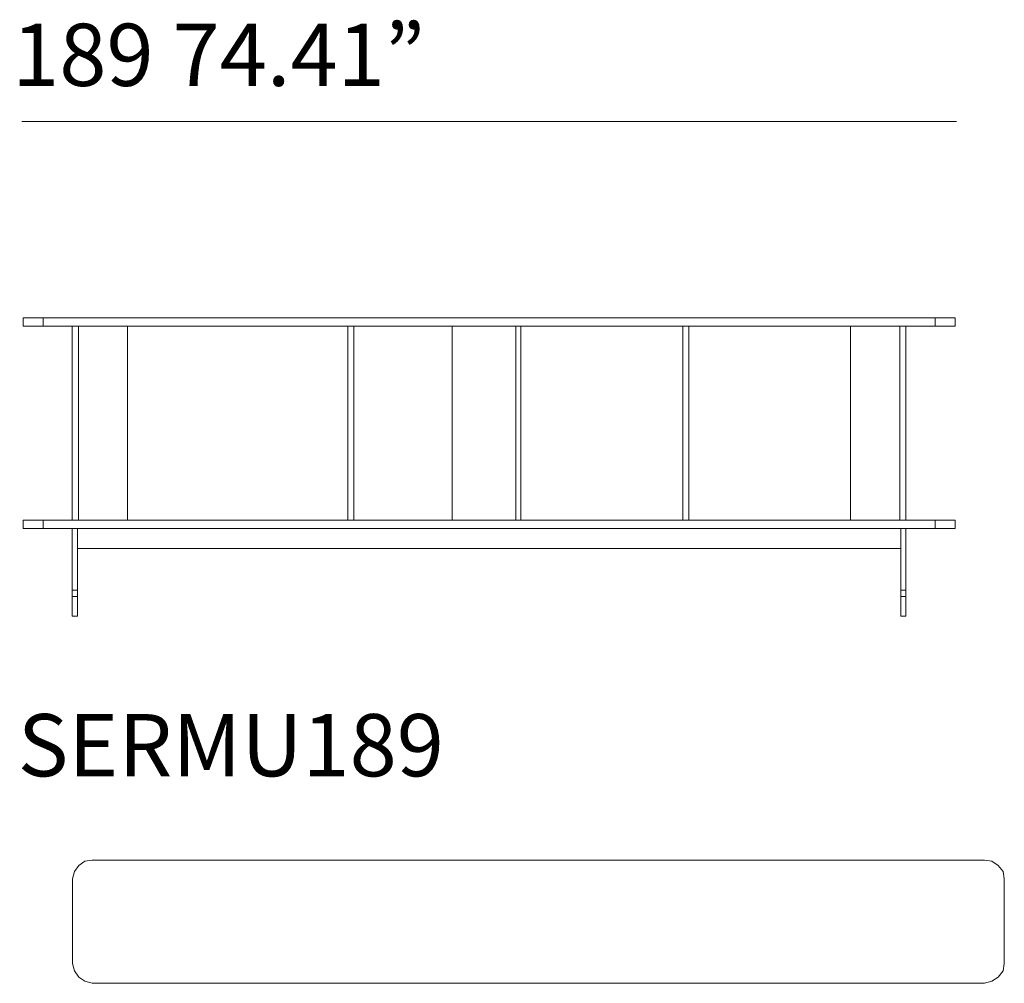
# Model space of a CAD drawing. Units: inches. Extents: x 1029 to 19533, y 579 to 9773.
# Drawn here: x 6528 to 8526, y 582 to 2536 of the extents above; entities that cross this region are included whole.
import ezdxf

# ---------------------------------------------------------------- set-up
doc = ezdxf.new("R2010")
doc.units = ezdxf.units.IN
doc.header["$MEASUREMENT"] = 0
doc.layers.get('0').update_dxf_attribs({"lineweight": 13})
doc.styles.add('PDF Arial', font='arial.ttf')

msp = doc.modelspace()

# ---------------------------------------------------------------- linework, layer by layer
at = {"lineweight": 13}
for p, q in [((6532.6, 2330.2), (8428.6, 2330.2)), ((6535.5, 1914.7), (6535.5, 1931.6)), ((6535.5, 1931.6), (6575.8, 1931.6)), ((6575.8, 1931.6), (8385.3, 1931.6)), ((6575.8, 1914.7), (6575.8, 1931.6)), ((8385.3, 1931.6), (8385.3, 1914.7)), ((8385.3, 1931.6), (8425.6, 1931.6)), ((8425.6, 1931.6), (8425.6, 1914.7)), ((6575.8, 1914.7), (6535.5, 1914.7)), ((8385.3, 1914.7), (6575.8, 1914.7)), ((6635, 1521), (6635, 1914.7)), ((6647.7, 1521), (6647.7, 1914.7)), ((6747.2, 1521), (6747.2, 1914.7)), ((7193.8, 1521), (7193.8, 1914.7)), ((7206.5, 1521), (7206.5, 1914.7)), ((7405.4, 1914.7), (7405.4, 1521)), ((7534.5, 1521), (7534.5, 1914.7)), ((7545.1, 1521), (7545.1, 1914.7)), ((7873.2, 1521), (7873.2, 1914.7)), ((7885.9, 1521), (7885.9, 1914.7)), ((8213.9, 1521), (8213.9, 1914.7)), ((8313.4, 1521), (8313.4, 1914.7)), ((8326.1, 1521), (8326.1, 1914.7)), ((8425.6, 1914.7), (8385.3, 1914.7)), ((6535.5, 1504.1), (6535.5, 1521)), ((6535.5, 1521), (6575.8, 1521)), ((8385.3, 1521), (6575.8, 1521)), ((6575.8, 1521), (6575.8, 1504.1)), ((8385.3, 1504.1), (8385.3, 1521)), ((8385.3, 1521), (8425.6, 1521)), ((8425.6, 1521), (8425.6, 1504.1)), ((6575.8, 1504.1), (6535.5, 1504.1)), ((6575.8, 1504.1), (8385.3, 1504.1)), ((6635, 1504.1), (6635, 1379.2)), ((6645.6, 1463.9), (6645.6, 1504.1)), ((6645.6, 1504.1), (6645.6, 1379.2)), ((8315.5, 1379.2), (8315.5, 1504.1)), ((8315.5, 1504.1), (8315.5, 1463.9)), ((8326.1, 1366.5), (8326.1, 1504.1)), ((8425.6, 1504.1), (8385.3, 1504.1)), ((8315.5, 1463.9), (6645.6, 1463.9)), ((6635, 1379.2), (6635, 1366.5)), ((6635, 1379.2), (6645.6, 1379.2)), ((6645.6, 1379.2), (6645.6, 1366.5)), ((8315.5, 1366.5), (8315.5, 1379.2)), ((8315.5, 1379.2), (8326.1, 1379.2)), ((6635, 1366.5), (6645.6, 1366.5)), ((6635, 1326.3), (6635, 1366.5)), ((6645.6, 1366.5), (6645.6, 1326.3)), ((8315.5, 1326.3), (8315.5, 1366.5)), ((8315.5, 1366.5), (8326.1, 1366.5)), ((8326.1, 1366.5), (8326.1, 1326.3)), ((6645.6, 1326.3), (6635, 1326.3)), ((8326.1, 1326.3), (8315.5, 1326.3)), ((6648.2, 821.1), (6639.8, 808.4)), ((6660.9, 829.6), (6648.2, 821.1)), ((6675.8, 831.7), (6660.9, 829.6)), ((8485.3, 831.7), (6675.8, 831.7)), ((8500.2, 829.6), (8485.3, 831.7)), ((8512.9, 821.1), (8500.2, 829.6)), ((8523.4, 808.4), (8512.9, 821.1)), ((6639.8, 808.4), (6635.5, 793.6)), ((8525.6, 793.6), (8523.4, 808.4)), ((6635.5, 793.6), (6635.5, 622.2)), ((8525.6, 622.2), (8525.6, 793.6)), ((6635.5, 622.2), (6639.8, 607.4)), ((8523.4, 607.4), (8525.6, 622.2)), ((6639.8, 607.4), (6648.2, 594.7)), ((8512.9, 594.7), (8523.4, 607.4)), ((6648.2, 594.7), (6660.9, 586.2)), ((6660.9, 586.2), (6675.8, 582)), ((6675.8, 582), (8485.3, 582)), ((8485.3, 582), (8500.2, 586.2)), ((8500.2, 586.2), (8512.9, 594.7))]:
    msp.add_line(p, q, dxfattribs=at)

# ---------------------------------------------------------------- texts
at = {"lineweight": 13, "style": 'PDF Arial'}
for s, p in [('189 74.41”', (6513.3, 2402)), ('SERMU189', (6524.6, 1001.8))]:
    msp.add_text(s, height=126.25, dxfattribs=at).set_placement(p)

doc.saveas('drawing.dxf')
